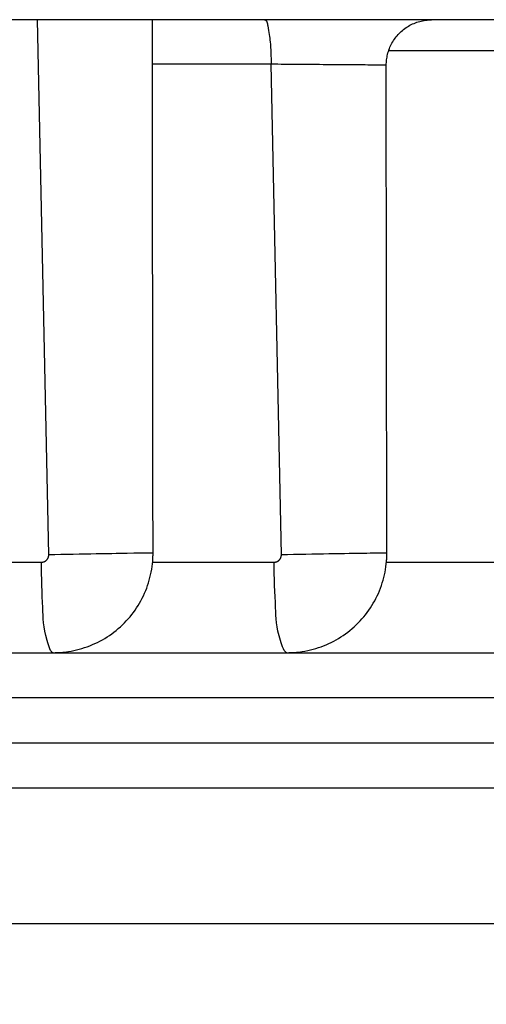
# Model space of a CAD drawing. Units: millimetres. Extents: x -735 to 735, y -520 to 520.
# Drawn here: x -359 to -354, y 71 to 82 of the extents above; entities that cross this region are included whole.
import ezdxf
from ezdxf.enums import TextEntityAlignment as Align

# ---------------------------------------------------------------- set-up
doc = ezdxf.new("R2010")
doc.units = ezdxf.units.MM
doc.header["$LTSCALE"] = 50
doc.layers.get('0').update_dxf_attribs({"linetype": 'CONTINUOUS'})
doc.layers.add('MASSE', color=7, linetype='CONTINUOUS')
doc.styles.add('TXT8', font='txt8')
doc.dimstyles.new('CAD400-DIM16', dxfattribs={"dimscale": 5, "dimtxt": 3.5, "dimasz": 2, "dimexe": 1.79, "dimexo": 0.01, "dimgap": 0.09, "dimtad": 1, "dimdec": 4, "dimdsep": 46, "dimcen": 0, "dimclrd": 3, "dimclre": 3, "dimclrt": 7, "dimadec": 0, "dimazin": 0, "dimtfac": 1, "dimtdec": 4, "dimtmove": 0, "dimatfit": 3, "dimfxl": 1, "dimtolj": 1, "dimtzin": 0, "dimarcsym": 0})

# ---------------------------------------------------------------- blocks, each defined once
blk = doc.blocks.new('B-826')
at = {"color": 2, "linetype": 'CONTINUOUS'}
for p, q in [((-350.698349, 81.749955), (-362.774915, 81.749955)), ((-350.698349, 81.749955), (-362.348787, 81.749955)), ((-357.624718, 81.51153), (-357.62502, 81.749955)), ((-354.788116, 81.681302), (-354.773553, 81.689508)), ((-354.773553, 81.689508), (-354.758724, 81.697222)), ((-354.758724, 81.697222), (-354.743645, 81.704436)), ((-354.743645, 81.704436), (-354.728332, 81.711142)), ((-354.728332, 81.711142), (-354.712803, 81.717335)), ((-354.712803, 81.717335), (-354.697072, 81.723006)), ((-354.697072, 81.723006), (-354.681157, 81.728148)), ((-354.681157, 81.728148), (-354.665074, 81.732754)), ((-354.665074, 81.732754), (-354.64916, 81.736743)), ((-354.64916, 81.736743), (-354.633121, 81.740207)), ((-354.633121, 81.740207), (-354.616978, 81.743145)), ((-354.616978, 81.743145), (-354.600751, 81.745554)), ((-354.600751, 81.745554), (-354.584462, 81.747432)), ((-354.584462, 81.747432), (-354.56813, 81.748776)), ((-354.56813, 81.748776), (-354.551777, 81.749585)), ((-354.551777, 81.749585), (-354.535423, 81.749855)), ((-354.915715, 81.574464), (-354.904651, 81.586998)), ((-354.904651, 81.586998), (-354.893174, 81.599155)), ((-354.893174, 81.599155), (-354.881294, 81.61092)), ((-354.881294, 81.61092), (-354.869027, 81.62228)), ((-354.869027, 81.62228), (-354.856386, 81.633225)), ((-354.856386, 81.633225), (-354.843388, 81.643741)), ((-354.843388, 81.643741), (-354.830046, 81.653819)), ((-354.830046, 81.653819), (-354.816377, 81.663446)), ((-354.816377, 81.663446), (-354.802395, 81.672611)), ((-354.802395, 81.672611), (-354.788116, 81.681302)), ((-357.624416, 81.273105), (-357.624718, 81.51153)), ((-354.987982, 81.462386), (-354.980628, 81.4774)), ((-354.980628, 81.4774), (-354.972774, 81.49216)), ((-354.972774, 81.49216), (-354.96443, 81.506647)), ((-354.96443, 81.506647), (-354.955604, 81.520846)), ((-354.955604, 81.520846), (-354.946308, 81.534742)), ((-354.946308, 81.534742), (-354.936554, 81.548321)), ((-354.936554, 81.548321), (-354.926353, 81.561566)), ((-354.926353, 81.561566), (-354.915715, 81.574464)), ((-355.024565, 81.353346), (-355.021253, 81.36793)), ((-355.021253, 81.36793), (-355.017034, 81.384104)), ((-355.017034, 81.384104), (-355.012275, 81.400129)), ((-355.012275, 81.400129), (-355.006984, 81.415988)), ((-355.006984, 81.415988), (-355.001167, 81.431662)), ((-355.001167, 81.431662), (-354.994831, 81.447134)), ((-354.994831, 81.447134), (-354.987982, 81.462386)), ((-357.624115, 81.034681), (-357.624416, 81.273105)), ((-355.035374, 81.24939), (-355.035169, 81.264353)), ((-355.035374, 81.24939), (-355.035374, 81.24939)), ((-355.029198, 75.851097), (-355.035263, 81.24939)), ((-355.035169, 81.264353), (-355.034513, 81.279299)), ((-355.034513, 81.279299), (-355.033411, 81.294217)), ((-355.033411, 81.294217), (-355.031863, 81.309093)), ((-355.031863, 81.309093), (-355.029872, 81.323915)), ((-355.029872, 81.323915), (-355.027439, 81.338671)), ((-355.027439, 81.338671), (-355.024565, 81.353346)), ((-357.623814, 80.796256), (-357.624115, 81.034681)), ((-357.623512, 80.557831), (-357.623814, 80.796256)), ((-357.623211, 80.319406), (-357.623512, 80.557831)), ((-357.62291, 80.080981), (-357.623211, 80.319406)), ((-357.622609, 79.842557), (-357.62291, 80.080981)), ((-357.622282, 79.583025), (-357.622609, 79.842557)), ((-357.621955, 79.323493), (-357.622282, 79.583025)), ((-357.621628, 79.063962), (-357.621955, 79.323493)), ((-357.621301, 78.80443), (-357.621628, 79.063962)), ((-357.620975, 78.544898), (-357.621301, 78.80443)), ((-357.620648, 78.285366), (-357.620975, 78.544898)), ((-357.620322, 78.025835), (-357.620648, 78.285366)), ((-357.619996, 77.766303), (-357.620322, 78.025835)), ((-357.619695, 77.526919), (-357.619996, 77.766303)), ((-357.619395, 77.287536), (-357.619695, 77.526919)), ((-357.619095, 77.048152), (-357.619395, 77.287536)), ((-357.618794, 76.808768), (-357.619095, 77.048152)), ((-357.618494, 76.569385), (-357.618794, 76.808768)), ((-357.618194, 76.330001), (-357.618494, 76.569385)), ((-357.617895, 76.090617), (-357.618194, 76.330001)), ((-357.617595, 75.851234), (-357.617895, 76.090617)), ((-357.61896, 75.796255), (-357.618484, 75.807245)), ((-357.618484, 75.807245), (-357.618121, 75.818238)), ((-357.618121, 75.818238), (-357.61787, 75.829236)), ((-357.61787, 75.829236), (-357.617731, 75.840235)), ((-357.617731, 75.840235), (-357.617704, 75.851235)), ((-357.617595, 75.851233), (-357.617595, 75.851234)), ((-355.030608, 75.795319), (-355.030117, 75.806468)), ((-355.030117, 75.806468), (-355.029741, 75.817622)), ((-355.029741, 75.817622), (-355.029481, 75.828779)), ((-355.029481, 75.828779), (-355.029336, 75.839938)), ((-355.029336, 75.839938), (-355.029305, 75.851098)), ((-355.029198, 75.851097), (-355.029198, 75.851097)), ((-357.632269, 75.671932), (-357.627668, 75.702283)), ((-357.627668, 75.702283), (-357.623929, 75.732756)), ((-357.623929, 75.732756), (-357.621061, 75.76333)), ((-357.621061, 75.76333), (-357.620248, 75.774297)), ((-357.620248, 75.774297), (-357.619547, 75.785272)), ((-357.619547, 75.785272), (-357.61896, 75.796255)), ((-355.044105, 75.670415), (-355.039462, 75.7008)), ((-355.039462, 75.7008), (-355.035682, 75.731307)), ((-355.035682, 75.731307), (-355.032773, 75.761917)), ((-355.032773, 75.761917), (-355.031936, 75.773042)), ((-355.031936, 75.773042), (-355.031214, 75.784177)), ((-355.031214, 75.784177), (-355.030608, 75.795319)), ((-357.651151, 75.581822), (-357.64402, 75.61168)), ((-357.64402, 75.61168), (-357.637723, 75.641724)), ((-357.637723, 75.641724), (-357.632269, 75.671932)), ((-355.063122, 75.580215), (-355.055945, 75.610101)), ((-355.055945, 75.610101), (-355.049602, 75.640175)), ((-355.049602, 75.640175), (-355.044105, 75.670415)), ((-357.687838, 75.464645), (-357.677456, 75.49356)), ((-357.677456, 75.49356), (-357.667875, 75.522749)), ((-357.667875, 75.522749), (-357.659105, 75.552172)), ((-357.659105, 75.552172), (-357.651151, 75.581822)), ((-355.099993, 75.463037), (-355.089571, 75.491926)), ((-355.089571, 75.491926), (-355.079949, 75.521091)), ((-355.079949, 75.521091), (-355.071127, 75.550538)), ((-355.071127, 75.550538), (-355.063122, 75.580215)), ((-357.737265, 75.352215), (-357.723734, 75.379789)), ((-357.723734, 75.379789), (-357.710982, 75.407735)), ((-357.710982, 75.407735), (-357.699015, 75.436029)), ((-357.699015, 75.436029), (-357.687838, 75.464645)), ((-355.149576, 75.350718), (-355.136008, 75.378264)), ((-355.136008, 75.378264), (-355.123218, 75.406181)), ((-355.123218, 75.406181), (-355.111211, 75.434447)), ((-355.111211, 75.434447), (-355.099993, 75.463037)), ((-357.79906, 75.246099), (-357.782478, 75.271958)), ((-357.782478, 75.271958), (-357.766642, 75.298279)), ((-357.766642, 75.298279), (-357.751569, 75.325037)), ((-357.751569, 75.325037), (-357.737265, 75.352215)), ((-355.211451, 75.244795), (-355.194867, 75.270588)), ((-355.194867, 75.270588), (-355.179022, 75.296841)), ((-355.179022, 75.296841), (-355.163916, 75.323569)), ((-355.163916, 75.323569), (-355.149576, 75.350718)), ((-357.872461, 75.147602), (-357.853087, 75.171453)), ((-357.853087, 75.171453), (-357.834383, 75.19583)), ((-357.834383, 75.19583), (-357.816367, 75.220718)), ((-357.816367, 75.220718), (-357.79906, 75.246099)), ((-355.284824, 75.146548), (-355.265462, 75.170338)), ((-355.265462, 75.170338), (-355.246767, 75.194654)), ((-355.246767, 75.194654), (-355.228757, 75.219478)), ((-355.228757, 75.219478), (-355.211451, 75.244795)), ((-357.978866, 75.036724), (-357.956369, 75.057725)), ((-357.956369, 75.057725), (-357.934458, 75.079338)), ((-357.934458, 75.079338), (-357.913148, 75.101546)), ((-357.913148, 75.101546), (-357.892488, 75.124294)), ((-357.892488, 75.124294), (-357.872461, 75.147602)), ((-355.391179, 75.035912), (-355.36869, 75.056871)), ((-355.36869, 75.056871), (-355.346784, 75.078443)), ((-355.346784, 75.078443), (-355.325479, 75.100609)), ((-355.325479, 75.100609), (-355.304836, 75.1233)), ((-355.304836, 75.1233), (-355.284824, 75.146548)), ((-358.125246, 74.924584), (-358.099582, 74.94153)), ((-358.099582, 74.94153), (-358.074393, 74.959203)), ((-358.074393, 74.959203), (-358.049712, 74.977576)), ((-358.049712, 74.977576), (-358.025553, 74.996632)), ((-358.025553, 74.996632), (-358.001932, 75.016354)), ((-358.001932, 75.016354), (-357.978866, 75.036724)), ((-355.537484, 74.924009), (-355.51184, 74.940915)), ((-355.51184, 74.940915), (-355.486665, 74.958549)), ((-355.486665, 74.958549), (-355.461996, 74.976883)), ((-355.461996, 74.976883), (-355.437848, 74.9959)), ((-355.437848, 74.9959), (-355.414237, 75.015582)), ((-355.414237, 75.015582), (-355.391179, 75.035912)), ((-358.345528, 74.816065), (-358.316742, 74.826908)), ((-358.316742, 74.826908), (-358.288274, 74.838547)), ((-358.288274, 74.838547), (-358.260139, 74.850974)), ((-358.260139, 74.850974), (-358.232359, 74.86418)), ((-358.232359, 74.86418), (-358.204958, 74.878154)), ((-358.204958, 74.878154), (-358.177957, 74.892886)), ((-358.177957, 74.892886), (-358.151379, 74.908366)), ((-358.151379, 74.908366), (-358.125246, 74.924584)), ((-355.757561, 74.815776), (-355.728805, 74.826588)), ((-355.728805, 74.826588), (-355.700366, 74.838194)), ((-355.700366, 74.838194), (-355.672259, 74.850587)), ((-355.672259, 74.850587), (-355.644505, 74.863757)), ((-355.644505, 74.863757), (-355.617129, 74.877695)), ((-355.617129, 74.877695), (-355.590151, 74.892389)), ((-355.590151, 74.892389), (-355.563596, 74.907831)), ((-355.563596, 74.907831), (-355.537484, 74.924009)), ((-361.327392, 74.749955), (-358.723663, 74.749955)), ((-358.723663, 74.749955), (-358.702363, 74.750239)), ((-358.723637, 74.749955), (-358.723663, 74.749955)), ((-358.723637, 74.749955), (-356.134643, 74.749955)), ((-358.702363, 74.750239), (-358.681077, 74.750848)), ((-358.681077, 74.750848), (-358.659802, 74.751861)), ((-358.659802, 74.751861), (-358.638546, 74.753279)), ((-358.638546, 74.753279), (-358.617319, 74.755102)), ((-358.617319, 74.755102), (-358.596129, 74.757328)), ((-358.596129, 74.757328), (-358.574987, 74.759959)), ((-358.574987, 74.759959), (-358.553902, 74.762994)), ((-358.553902, 74.762994), (-358.52355, 74.768091)), ((-358.52355, 74.768091), (-358.493357, 74.774025)), ((-358.493357, 74.774025), (-358.463344, 74.780791)), ((-358.463344, 74.780791), (-358.433533, 74.788383)), ((-358.433533, 74.788383), (-358.403945, 74.796797)), ((-358.403945, 74.796797), (-358.374603, 74.806026)), ((-358.374603, 74.806026), (-358.345528, 74.816065)), ((-356.134643, 74.749955), (-356.113443, 74.750244)), ((-356.134615, 74.749955), (-356.134643, 74.749955)), ((-356.134615, 74.749955), (-353.558761, 74.749955)), ((-356.113443, 74.750244), (-356.092259, 74.750847)), ((-356.092259, 74.750847), (-356.071086, 74.751852)), ((-356.071086, 74.751852), (-356.049932, 74.753257)), ((-356.049932, 74.753257), (-356.028806, 74.755064)), ((-356.028806, 74.755064), (-356.007718, 74.757272)), ((-356.007718, 74.757272), (-355.986676, 74.75988)), ((-355.986676, 74.75988), (-355.965691, 74.762889)), ((-355.965691, 74.762889), (-355.935376, 74.767963)), ((-355.935376, 74.767963), (-355.905219, 74.773873)), ((-355.905219, 74.773873), (-355.875242, 74.780614)), ((-355.875242, 74.780614), (-355.845466, 74.78818)), ((-355.845466, 74.78818), (-355.815913, 74.796566)), ((-355.815913, 74.796566), (-355.786604, 74.805767)), ((-355.786604, 74.805767), (-355.757561, 74.815776)), ((-348.750706, 73.249955), (-366.750706, 73.249955)), ((-348.750706, 73.249955), (-366.750706, 73.249955)), ((-348.749312, 71.749955), (-366.750706, 71.749955))]:
    blk.add_line(p, q, dxfattribs=at)
blk = doc.blocks.new('B-833')
at = {"color": 9, "linetype": 'CONTINUOUS'}
for p, q in [((-356.383167, 81.749955), (-356.374684, 81.748396)), ((-356.374684, 81.748396), (-356.367774, 81.744024)), ((-356.367774, 81.744024), (-356.36222, 81.737297)), ((-356.36222, 81.737297), (-356.357807, 81.728676)), ((-356.357807, 81.728676), (-356.354321, 81.718618)), ((-356.354321, 81.718618), (-356.351545, 81.707583)), ((-356.351545, 81.707583), (-356.349265, 81.696031)), ((-356.349265, 81.696031), (-356.347265, 81.684419)), ((-356.347265, 81.684419), (-356.342767, 81.65765)), ((-356.342767, 81.65765), (-356.338637, 81.632866)), ((-356.338637, 81.632866), (-356.334861, 81.609695)), ((-356.334861, 81.609695), (-356.331424, 81.587763)), ((-356.331424, 81.587763), (-356.328311, 81.566698)), ((-356.328311, 81.566698), (-356.325509, 81.546128)), ((-356.325509, 81.546128), (-356.323001, 81.52568)), ((-356.323001, 81.52568), (-356.320774, 81.50498)), ((-356.320774, 81.50498), (-356.318171, 81.475969)), ((-356.318171, 81.475969), (-356.316022, 81.446021)), ((-356.316022, 81.446021), (-356.314292, 81.41535)), ((-356.314292, 81.41535), (-356.312943, 81.384172)), ((-356.312943, 81.384172), (-356.31194, 81.352701)), ((-356.31194, 81.352701), (-356.311246, 81.321152)), ((-356.311246, 81.321152), (-356.310825, 81.28974)), ((-356.310825, 81.28974), (-356.310641, 81.258679))]:
    blk.add_line(p, q, dxfattribs=at)
blk = doc.blocks.new('B-835')
at = {"color": 9, "linetype": 'CONTINUOUS'}
for p, q in [((-358.771794, 75.83217), (-358.895394, 81.749955)), ((-353.751383, 81.406062), (-355.006372, 81.406062)), ((-356.273484, 81.258361), (-356.310642, 81.258677)), ((-356.196752, 75.83217), (-356.310641, 81.258679)), ((-356.236284, 81.258047), (-356.273484, 81.258361)), ((-356.199065, 81.257734), (-356.236284, 81.258047)), ((-356.161856, 81.257422), (-356.199065, 81.257734)), ((-356.124681, 81.257112), (-356.161856, 81.257422)), ((-356.087567, 81.256804), (-356.124681, 81.257112)), ((-356.050541, 81.256498), (-356.087567, 81.256804)), ((-356.013627, 81.256194), (-356.050541, 81.256498)), ((-355.973843, 81.255867), (-356.013627, 81.256194)), ((-355.934133, 81.255543), (-355.973843, 81.255867)), ((-355.894407, 81.25522), (-355.934133, 81.255543)), ((-355.854575, 81.254899), (-355.894407, 81.25522)), ((-355.81455, 81.25458), (-355.854575, 81.254899)), ((-355.77424, 81.254261), (-355.81455, 81.25458)), ((-355.733558, 81.253943), (-355.77424, 81.254261)), ((-355.692413, 81.253625), (-355.733558, 81.253943)), ((-355.65161, 81.253315), (-355.692413, 81.253625)), ((-355.610591, 81.253005), (-355.65161, 81.253315)), ((-355.56967, 81.252699), (-355.610591, 81.253005)), ((-355.529161, 81.252397), (-355.56967, 81.252699)), ((-355.489378, 81.2521), (-355.529161, 81.252397)), ((-355.450635, 81.251811), (-355.489378, 81.2521)), ((-355.413247, 81.25153), (-355.450635, 81.251811)), ((-355.377527, 81.25126), (-355.413247, 81.25153)), ((-355.350902, 81.251056), (-355.377527, 81.25126)), ((-355.324696, 81.250857), (-355.350902, 81.251056)), ((-355.298121, 81.250661), (-355.324696, 81.250857)), ((-355.270392, 81.250465), (-355.298121, 81.250661)), ((-355.240723, 81.250267), (-355.270392, 81.250465)), ((-355.20833, 81.250065), (-355.240723, 81.250267)), ((-355.172425, 81.249857), (-355.20833, 81.250065)), ((-355.132224, 81.249641), (-355.172425, 81.249857)), ((-355.115312, 81.249555), (-355.132224, 81.249641)), ((-355.09834, 81.249473), (-355.115312, 81.249555)), ((-355.082026, 81.2494), (-355.09834, 81.249473)), ((-355.067086, 81.249342), (-355.082026, 81.2494)), ((-355.054236, 81.249305), (-355.067086, 81.249342)), ((-355.044193, 81.249294), (-355.054236, 81.249305)), ((-355.037673, 81.249314), (-355.044193, 81.249294)), ((-355.035392, 81.249372), (-355.037673, 81.249314)), ((-358.777776, 75.801043), (-358.776348, 75.804775)), ((-358.776348, 75.804775), (-358.775111, 75.808576)), ((-358.775111, 75.808576), (-358.774067, 75.812435)), ((-358.774067, 75.812435), (-358.773218, 75.816338)), ((-358.773218, 75.816338), (-358.772565, 75.820276)), ((-358.772565, 75.820276), (-358.772109, 75.824235)), ((-358.772109, 75.824235), (-358.771852, 75.828203)), ((-358.771852, 75.828203), (-358.771794, 75.83217)), ((-358.70538, 75.833434), (-358.771804, 75.83217)), ((-358.637473, 75.834721), (-358.70538, 75.833434)), ((-358.568972, 75.836011), (-358.637473, 75.834721)), ((-358.500767, 75.837283), (-358.568972, 75.836011)), ((-358.433749, 75.838518), (-358.500767, 75.837283)), ((-358.368808, 75.839693), (-358.433749, 75.838518)), ((-358.306832, 75.84079), (-358.368808, 75.839693)), ((-358.248713, 75.841786), (-358.306832, 75.84079)), ((-358.205137, 75.842508), (-358.248713, 75.841786)), ((-358.162752, 75.843193), (-358.205137, 75.842508)), ((-358.119703, 75.843882), (-358.162752, 75.843193)), ((-358.074133, 75.844617), (-358.119703, 75.843882)), ((-358.024186, 75.845438), (-358.074133, 75.844617)), ((-357.968006, 75.846386), (-358.024186, 75.845438)), ((-357.903737, 75.847502), (-357.968006, 75.846386)), ((-357.829523, 75.848826), (-357.903737, 75.847502)), ((-357.794104, 75.849468), (-357.829523, 75.848826)), ((-357.758106, 75.850116), (-357.794104, 75.849468)), ((-357.723164, 75.850728), (-357.758106, 75.850116)), ((-357.690915, 75.851264), (-357.723164, 75.850728)), ((-357.662995, 75.851683), (-357.690915, 75.851264)), ((-357.641039, 75.851944), (-357.662995, 75.851683)), ((-357.626684, 75.852005), (-357.641039, 75.851944)), ((-357.621567, 75.851826), (-357.626684, 75.852005)), ((-356.202684, 75.801046), (-356.201266, 75.80478)), ((-356.201266, 75.80478), (-356.200038, 75.808582)), ((-356.200038, 75.808582), (-356.199003, 75.812441)), ((-356.199003, 75.812441), (-356.198162, 75.816344)), ((-356.198162, 75.816344), (-356.197514, 75.82028)), ((-356.197514, 75.82028), (-356.197063, 75.824238)), ((-356.197063, 75.824238), (-356.196809, 75.828205)), ((-356.196809, 75.828205), (-356.196752, 75.83217)), ((-356.130206, 75.833434), (-356.196762, 75.83217)), ((-356.062131, 75.834723), (-356.130206, 75.833434)), ((-355.993447, 75.836016), (-356.062131, 75.834723)), ((-355.925067, 75.83729), (-355.993447, 75.836016)), ((-355.857903, 75.838522), (-355.925067, 75.83729)), ((-355.792866, 75.839688), (-355.857903, 75.838522)), ((-355.730868, 75.840767), (-355.792866, 75.839688)), ((-355.672822, 75.841735), (-355.730868, 75.840767)), ((-355.629025, 75.842431), (-355.672822, 75.841735)), ((-355.586476, 75.843086), (-355.629025, 75.842431)), ((-355.543246, 75.843746), (-355.586476, 75.843086)), ((-355.49741, 75.844457), (-355.543246, 75.843746)), ((-355.447037, 75.845266), (-355.49741, 75.844457)), ((-355.390202, 75.846218), (-355.447037, 75.845266)), ((-355.324975, 75.84736), (-355.390202, 75.846218)), ((-355.24943, 75.848738), (-355.324975, 75.84736)), ((-355.212824, 75.84942), (-355.24943, 75.848738)), ((-355.175566, 75.850112), (-355.212824, 75.84942)), ((-355.139364, 75.850765), (-355.175566, 75.850112)), ((-355.105925, 75.851334), (-355.139364, 75.850765)), ((-355.076957, 75.851773), (-355.105925, 75.851334)), ((-355.054168, 75.852036), (-355.076957, 75.851773)), ((-355.039266, 75.852077), (-355.054168, 75.852036)), ((-355.033959, 75.85185), (-355.039266, 75.852077)), ((-360.228319, 75.749803), (-358.857779, 75.749803)), ((-358.857779, 75.749803), (-358.853525, 75.74992)), ((-358.853525, 75.74992), (-358.849274, 75.750238)), ((-358.852481, 75.686549), (-358.852257, 75.749803)), ((-358.849274, 75.750238), (-358.845035, 75.750754)), ((-358.845035, 75.750754), (-358.840819, 75.751467)), ((-358.840819, 75.751467), (-358.836635, 75.752374)), ((-358.836635, 75.752374), (-358.832495, 75.753472)), ((-358.832495, 75.753472), (-358.828407, 75.754761)), ((-358.828407, 75.754761), (-358.824383, 75.756237)), ((-358.824383, 75.756237), (-358.820487, 75.757874)), ((-358.820487, 75.757874), (-358.816674, 75.759689)), ((-358.816674, 75.759689), (-358.812952, 75.76168)), ((-358.812952, 75.76168), (-358.809332, 75.763845)), ((-358.809332, 75.763845), (-358.805825, 75.766182)), ((-358.805825, 75.766182), (-358.80244, 75.768688)), ((-358.80244, 75.768688), (-358.799188, 75.771363)), ((-358.799188, 75.771363), (-358.79608, 75.774203)), ((-358.79608, 75.774203), (-358.793214, 75.777111)), ((-358.793214, 75.777111), (-358.790499, 75.780163)), ((-358.790499, 75.780163), (-358.787942, 75.783352)), ((-358.787942, 75.783352), (-358.785551, 75.786669)), ((-358.785551, 75.786669), (-358.783332, 75.790105)), ((-358.783332, 75.790105), (-358.781291, 75.793652)), ((-358.781291, 75.793652), (-358.779437, 75.7973)), ((-358.779437, 75.7973), (-358.777776, 75.801043)), ((-357.623693, 75.749803), (-356.282118, 75.749803)), ((-356.282118, 75.749803), (-356.277893, 75.74992)), ((-356.277893, 75.74992), (-356.273671, 75.750238)), ((-356.275484, 75.686584), (-356.27504, 75.749803)), ((-356.273671, 75.750238), (-356.269461, 75.750755)), ((-356.269461, 75.750755), (-356.265274, 75.751468)), ((-356.265274, 75.751468), (-356.261119, 75.752375)), ((-356.261119, 75.752375), (-356.257008, 75.753474)), ((-356.257008, 75.753474), (-356.25295, 75.754763)), ((-356.25295, 75.754763), (-356.248956, 75.756238)), ((-356.248956, 75.756238), (-356.245084, 75.757877)), ((-356.245084, 75.757877), (-356.241295, 75.759694)), ((-356.241295, 75.759694), (-356.237597, 75.761686)), ((-356.237597, 75.761686), (-356.234003, 75.763852)), ((-356.234003, 75.763852), (-356.23052, 75.76619)), ((-356.23052, 75.76619), (-356.227161, 75.768696)), ((-356.227161, 75.768696), (-356.223935, 75.771369)), ((-356.223935, 75.771369), (-356.220852, 75.774206)), ((-356.220852, 75.774206), (-356.218004, 75.777117)), ((-356.218004, 75.777117), (-356.215306, 75.780172)), ((-356.215306, 75.780172), (-356.212768, 75.783363)), ((-356.212768, 75.783363), (-356.210394, 75.786681)), ((-356.210394, 75.786681), (-356.208192, 75.790117)), ((-356.208192, 75.790117), (-356.206168, 75.793662)), ((-356.206168, 75.793662), (-356.20433, 75.797308)), ((-356.20433, 75.797308), (-356.202684, 75.801046)), ((-355.035147, 75.749803), (-353.718674, 75.749803)), ((-358.851757, 75.622518), (-358.852481, 75.686549)), ((-358.850285, 75.558178), (-358.851757, 75.622518)), ((-356.274897, 75.622634), (-356.275484, 75.686584)), ((-356.273483, 75.558393), (-356.274897, 75.622634)), ((-358.848263, 75.494), (-358.850285, 75.558178)), ((-358.845891, 75.430452), (-358.848263, 75.494)), ((-356.271445, 75.494304), (-356.273483, 75.558393)), ((-356.268988, 75.430806), (-356.271445, 75.494304)), ((-358.843368, 75.368002), (-358.845891, 75.430452)), ((-358.840893, 75.307122), (-358.843368, 75.368002)), ((-356.266315, 75.368342), (-356.268988, 75.430806)), ((-356.263629, 75.307352), (-356.266315, 75.368342)), ((-358.838665, 75.248278), (-358.840893, 75.307122)), ((-356.261135, 75.248278), (-356.263629, 75.307352)), ((-358.837202, 75.206485), (-358.838665, 75.248278)), ((-358.835458, 75.165226), (-358.837202, 75.206485)), ((-358.832912, 75.123686), (-358.835458, 75.165226)), ((-356.259437, 75.206157), (-356.261135, 75.248278)), ((-356.257404, 75.164551), (-356.259437, 75.206157)), ((-356.254489, 75.122702), (-356.257404, 75.164551)), ((-358.829043, 75.08105), (-358.832912, 75.123686)), ((-358.823329, 75.036501), (-358.829043, 75.08105)), ((-356.250143, 75.079849), (-356.254489, 75.122702)), ((-356.243819, 75.035234), (-356.250143, 75.079849)), ((-358.81525, 74.989225), (-358.823329, 75.036501)), ((-358.804283, 74.938404), (-358.81525, 74.989225)), ((-358.789908, 74.883223), (-358.804283, 74.938404)), ((-356.234969, 74.988098), (-356.243819, 75.035234)), ((-356.223045, 74.93768), (-356.234969, 74.988098)), ((-356.207498, 74.883223), (-356.223045, 74.93768)), ((-358.783034, 74.859675), (-358.789908, 74.883223)), ((-358.775599, 74.83622), (-358.783034, 74.859675)), ((-358.767682, 74.813795), (-358.775599, 74.83622)), ((-356.199941, 74.859626), (-356.207498, 74.883223)), ((-356.191766, 74.836148), (-356.199941, 74.859626)), ((-356.18306, 74.81372), (-356.191766, 74.836148)), ((-358.759364, 74.793339), (-358.767682, 74.813795)), ((-358.750722, 74.775789), (-358.759364, 74.793339)), ((-358.741839, 74.762084), (-358.750722, 74.775789)), ((-358.732792, 74.75316), (-358.741839, 74.762084)), ((-358.723663, 74.749955), (-358.732792, 74.75316)), ((-356.173911, 74.793275), (-356.18306, 74.81372)), ((-356.164407, 74.775744), (-356.173911, 74.793275)), ((-356.154636, 74.76206), (-356.164407, 74.775744)), ((-356.144685, 74.753153), (-356.154636, 74.76206)), ((-356.134643, 74.749955), (-356.144685, 74.753153))]:
    blk.add_line(p, q, dxfattribs=at)
blk = doc.blocks.new('B-836')
at = {"color": 9, "linetype": 'CONTINUOUS'}
blk.add_line((-356.310641, 81.258679), (-357.624399, 81.258679), dxfattribs=at)
blk = doc.blocks.new('B-837')
at = {"color": 9, "linetype": 'CONTINUOUS'}
for p, q in [((-348.750706, 74.249955), (-366.750706, 74.249955)), ((-348.750706, 73.749955), (-366.750706, 73.749955))]:
    blk.add_line(p, q, dxfattribs=at)
blk = doc.blocks.new('*D30')
at = {"layer": 'MASSE', "color": 3, "linetype": 'BYBLOCK'}
for p, q in [((-163.750671, -140.51882), (-163.750671, 212.499985)), ((-366.750671, 58.69999), (-366.750671, 21.16392)), ((-366.750671, 30.11392), (-356.750671, 32.31392)), ((-356.750671, 32.31392), (-356.750671, 27.91392)), ((-173.750671, 32.31392), (-163.750671, 30.11392)), ((-173.750671, 27.91392), (-173.750671, 32.31392)), ((-366.750671, 30.11392), (-163.750671, 30.11392)), ((-356.750671, 27.91392), (-366.750671, 30.11392)), ((-163.750671, 30.11392), (-173.750671, 27.91392))]:
    blk.add_line(p, q, dxfattribs=at)
at = {"layer": 'MASSE', "color": 9, "linetype": 'BYBLOCK'}
for p in [(-163.750706, 212.54995), (-366.750706, 58.749955)]:
    blk.add_point(p, dxfattribs=at)
at = {"layer": 'MASSE', "color": 7, "style": 'TXT8', "width": 0.96}
blk.add_text('203', height=17.5, dxfattribs=at).set_placement((-265.250706, 37.813885), align=Align.CENTER)

msp = doc.modelspace()

# ---------------------------------------------------------------- block references
for name in ['B-826', 'B-833', 'B-837', 'B-835', 'B-836']:
    msp.add_blockref(name, (0, 0))

# ---------------------------------------------------------------- dimensions: what is measured, and where the dimension line sits
at = {"layer": 'MASSE', "color": 3}
dim = msp.add_linear_dim(base=(-366.750671, 30.11392), p1=(-366.750706, 58.749955), p2=(-163.750706, 212.54995), dimstyle='CAD400-DIM16', dxfattribs=at)
dim.commit()
dim.dimension.update_dxf_attribs({"geometry": '*D30', "text_midpoint": (-265.250706, 46.563885), "dimtype": 128})

doc.saveas('drawing.dxf')
